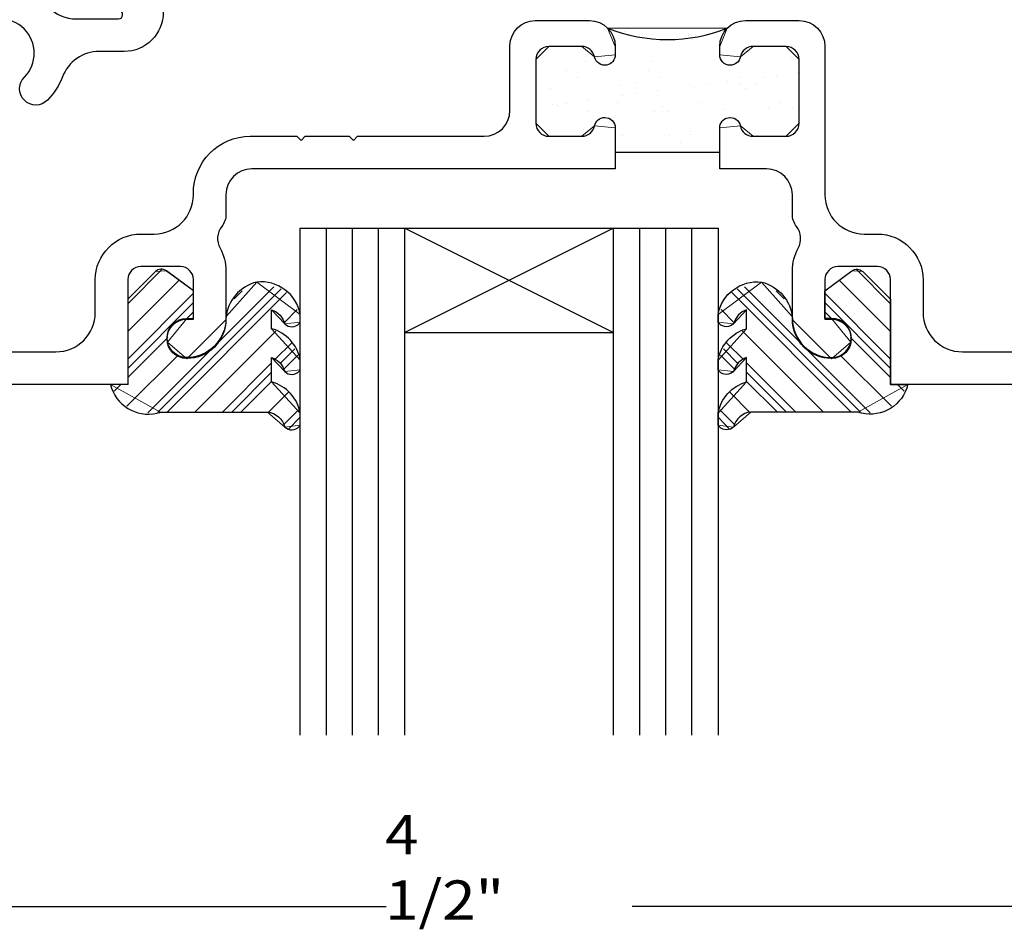
# Model space of a CAD drawing. Units: inches. Extents: x 0.5 to 8, y 0.4 to 10.8.
# Drawn here: x 3.6 to 6, y 3.2 to 5.3 of the extents above; entities that cross this region are included whole.
import ezdxf

# ---------------------------------------------------------------- set-up
doc = ezdxf.new("R2010")
doc.units = ezdxf.units.IN
doc.header["$MEASUREMENT"] = 0
doc.layers.add('DIM', color=7, linetype='Continuous')
doc.layers.add('OBJECT', color=7, linetype='Continuous')

# ---------------------------------------------------------------- blocks, each defined once
blk = doc.blocks.new('block 17')
at = {"layer": 'DIM', "color": 1, "lineweight": 25, "true_color": 0xff0000}
blk.add_lwpolyline([(4.5162, 3.6301), (4.5162, 4.8436)], dxfattribs=at)
blk = doc.blocks.new('block 18')
at = {"layer": 'DIM', "color": 1, "lineweight": 25, "true_color": 0xff0000}
blk.add_lwpolyline([(5.0162, 3.6301), (5.0162, 4.8436)], dxfattribs=at)
blk = doc.blocks.new('block 19')
at = {"layer": 'DIM', "color": 1, "lineweight": 25, "true_color": 0xff0000}
blk.add_lwpolyline([(4.3287, 3.6301), (4.3287, 4.8436)], dxfattribs=at)
blk = doc.blocks.new('block 20')
at = {"layer": 'DIM', "color": 1, "lineweight": 25, "true_color": 0xff0000}
blk.add_lwpolyline([(4.2662, 3.6301), (4.2662, 4.8436)], dxfattribs=at)
blk = doc.blocks.new('block 21')
at = {"layer": 'DIM', "color": 1, "lineweight": 25, "true_color": 0xff0000}
blk.add_lwpolyline([(4.4537, 3.6301), (4.4537, 4.8436)], dxfattribs=at)
blk = doc.blocks.new('block 22')
at = {"layer": 'DIM', "color": 1, "lineweight": 25, "true_color": 0xff0000}
blk.add_lwpolyline([(4.3912, 3.6301), (4.3912, 4.8436)], dxfattribs=at)
blk = doc.blocks.new('block 23')
at = {"layer": 'DIM', "color": 1, "lineweight": 25, "true_color": 0xff0000}
blk.add_lwpolyline([(5.2662, 4.8436), (5.2662, 3.6301)], dxfattribs=at)
blk = doc.blocks.new('block 24')
at = {"layer": 'DIM', "color": 1, "lineweight": 25, "true_color": 0xff0000}
blk.add_lwpolyline([(5.1412, 3.6301), (5.1412, 4.8436)], dxfattribs=at)
blk = doc.blocks.new('block 25')
at = {"layer": 'DIM', "color": 1, "lineweight": 25, "true_color": 0xff0000}
blk.add_lwpolyline([(5.0787, 3.6301), (5.0787, 4.8436)], dxfattribs=at)
blk = doc.blocks.new('block 26')
at = {"layer": 'DIM', "color": 1, "lineweight": 25, "true_color": 0xff0000}
blk.add_lwpolyline([(5.2037, 3.6301), (5.2037, 4.8436)], dxfattribs=at)
blk = doc.blocks.new('block 27')
at = {"layer": 'DIM', "color": 1, "lineweight": 25, "true_color": 0xff0000}
blk.add_lwpolyline([(5.0162, 4.8436), (5.2662, 4.8436)], dxfattribs=at)
blk = doc.blocks.new('block 28')
at = {"layer": 'DIM', "color": 1, "lineweight": 25, "true_color": 0xff0000}
blk.add_lwpolyline([(4.2662, 4.8436), (4.5162, 4.8436)], dxfattribs=at)
blk = doc.blocks.new('block 29')
at = {"layer": 'DIM', "color": 1, "lineweight": 25, "true_color": 0xff0000}
blk.add_lwpolyline([(5.0162, 4.8436), (4.5162, 4.5936)], dxfattribs=at)
blk = doc.blocks.new('block 30')
at = {"layer": 'DIM', "color": 1, "lineweight": 25, "true_color": 0xff0000}
blk.add_lwpolyline([(4.5162, 4.8436), (5.0162, 4.5936)], dxfattribs=at)
blk = doc.blocks.new('block 31')
at = {"layer": 'DIM', "color": 1, "lineweight": 25, "true_color": 0xff0000}
blk.add_lwpolyline([(4.5162, 4.8436), (5.0162, 4.8436)], dxfattribs=at)
blk = doc.blocks.new('block 32')
at = {"layer": 'DIM', "color": 1, "lineweight": 25, "true_color": 0xff0000}
blk.add_lwpolyline([(4.5162, 4.5936), (5.0162, 4.5936)], dxfattribs=at)
blk = doc.blocks.new('block 49')
at = {"layer": 'DIM', "color": 1, "lineweight": 25, "true_color": 0xff0000}
blk.add_open_spline([(5.3035, 4.6143), (5.3073, 4.6302), (5.3192, 4.643), (5.3348, 4.648), (5.3348, 4.648), (5.3348, 4.6026), (5.3348, 4.6026), (5.2994, 4.5929), (5.2727, 4.5638), (5.2662, 4.5277), (5.2662, 4.5277), (5.2662, 4.5039), (5.2662, 4.5039), (5.2739, 4.4927), (5.2892, 4.4898), (5.3004, 4.4975), (5.3015, 4.4982), (5.3025, 4.499), (5.3035, 4.4999), (5.3073, 4.5158), (5.3192, 4.5286), (5.3348, 4.5337), (5.3348, 4.5337), (5.3348, 4.4753), (5.3348, 4.4753), (5.2994, 4.4656), (5.2727, 4.4364), (5.2662, 4.4003), (5.2662, 4.4003), (5.2662, 4.3714), (5.2662, 4.3714), (5.2739, 4.3601), (5.2892, 4.3572), (5.3004, 4.3649), (5.3015, 4.3656), (5.3025, 4.3664), (5.3035, 4.3673), (5.3082, 4.3867), (5.3246, 4.4011), (5.3444, 4.4031), (5.3444, 4.4031), (5.6007, 4.4031), (5.6007, 4.4031), (5.6489, 4.3866), (5.7015, 4.4123), (5.718, 4.4606), (5.719, 4.4634), (5.7198, 4.4663), (5.7205, 4.4693), (5.7205, 4.4693), (5.6792, 4.4693), (5.6792, 4.4693), (5.6792, 4.4693), (5.6792, 4.6736), (5.6792, 4.6736), (5.6792, 4.6736), (5.6128, 4.7393), (5.6128, 4.7393), (5.6058, 4.7462), (5.5948, 4.747), (5.5869, 4.7411), (5.5869, 4.7411), (5.5222, 4.6934), (5.5222, 4.6934), (5.5222, 4.6934), (5.5222, 4.6275), (5.5222, 4.6275), (5.5222, 4.6275), (5.5382, 4.6275), (5.5382, 4.6275), (5.5641, 4.6275), (5.5852, 4.6064), (5.5852, 4.5805), (5.5852, 4.5545), (5.5641, 4.5335), (5.5382, 4.5335), (5.4863, 4.5335), (5.4442, 4.5756), (5.4442, 4.6275), (5.4409, 4.6692), (5.4112, 4.7042), (5.3705, 4.7143), (5.3207, 4.7198), (5.2751, 4.6859), (5.2662, 4.6366), (5.2662, 4.6366), (5.2662, 4.6183), (5.2662, 4.6183), (5.2739, 4.607), (5.2892, 4.6042), (5.3004, 4.6118), (5.3015, 4.6126), (5.3025, 4.6134), (5.3035, 4.6143)], degree=3, knots=[0, 0, 0, 0, 1, 1, 1, 2, 2, 2, 3, 3, 3, 4, 4, 4, 5, 5, 5, 6, 6, 6, 7, 7, 7, 8, 8, 8, 9, 9, 9, 10, 10, 10, 11, 11, 11, 12, 12, 12, 13, 13, 13, 14, 14, 14, 15, 15, 15, 16, 16, 16, 17, 17, 17, 18, 18, 18, 19, 19, 19, 20, 20, 20, 21, 21, 21, 22, 22, 22, 23, 23, 23, 24, 24, 24, 25, 25, 25, 26, 26, 26, 27, 27, 27, 28, 28, 28, 29, 29, 29, 30, 30, 30, 31, 31, 31, 31], dxfattribs=at)
blk = doc.blocks.new('block 50')
at = {"layer": 'DIM', "lineweight": 0}
for points in [[(5.6007, 4.4031), (5.3444, 4.4031), (5.3035, 4.3673), (5.2662, 4.3714), (5.2662, 4.4003), (5.3348, 4.4753), (5.3348, 4.5337), (5.3035, 4.4999), (5.2662, 4.5039), (5.2662, 4.5277), (5.3348, 4.6026), (5.3348, 4.648), (5.3035, 4.6143), (5.2662, 4.6183), (5.2662, 4.6366), (5.3705, 4.7143), (5.4437, 4.6319), (5.4437, 4.6248), (5.5377, 4.5308), (5.5841, 4.5703), (5.5382, 4.6275), (5.5217, 4.6275), (5.5217, 4.6934), (5.587, 4.7412), (5.6128, 4.7393), (5.6786, 4.6741), (5.6786, 4.4689), (5.7204, 4.4689), (5.6007, 4.4031)], [(5.5975, 4.7442), (5.6786, 4.6631)], [(5.5565, 4.7189), (5.6786, 4.5968)], [(5.3119, 4.6984), (5.6075, 4.4028)], [(5.3293, 4.7031), (5.6308, 4.4016)], [(5.4055, 4.6932), (5.4246, 4.6741)], [(5.2989, 4.6893), (5.585, 4.4031)], [(5.5217, 4.6875), (5.6786, 4.5305)], [(5.2735, 4.6484), (5.3049, 4.617)], [(5.5217, 4.6654), (5.6786, 4.5084)], [(5.5217, 4.6433), (5.5375, 4.6275)], [(5.3252, 4.5967), (5.5187, 4.4031)], [(5.5831, 4.5818), (5.6786, 4.4863)], [(5.2793, 4.5542), (5.314, 4.5195)], [(5.2867, 4.569), (5.327, 4.5287)], [(5.272, 4.5394), (5.3063, 4.5051)], [(5.5597, 4.5389), (5.6815, 4.4171)], [(5.3348, 4.5208), (5.4525, 4.4031)], [(5.3348, 4.4987), (5.4304, 4.4031)], [(5.3348, 4.4766), (5.4083, 4.4031)], [(5.6961, 4.4689), (5.7116, 4.4533)], [(5.7182, 4.4689), (5.7196, 4.4674)], [(5.2945, 4.4506), (5.3427, 4.4024)], [(5.2703, 4.4086), (5.3065, 4.3723)], [(5.2662, 4.3906), (5.2941, 4.3626)]]:
    blk.add_lwpolyline(points, dxfattribs=at)
blk = doc.blocks.new('block 51')
at = {"layer": 'DIM', "lineweight": 0}
for points in [[(3.9317, 4.4031), (4.1879, 4.4031), (4.2289, 4.3673), (4.2662, 4.3714), (4.2662, 4.4003), (4.1976, 4.4753), (4.1976, 4.5337), (4.2289, 4.4999), (4.2662, 4.5039), (4.2662, 4.5277), (4.1976, 4.6026), (4.1976, 4.648), (4.2289, 4.6143), (4.2662, 4.6183), (4.2662, 4.6366), (4.1618, 4.7143), (4.0886, 4.6319), (4.0886, 4.6248), (3.9947, 4.5308), (3.9483, 4.5703), (3.9942, 4.6275), (4.0107, 4.6275), (4.0107, 4.6934), (3.9453, 4.7412), (3.9195, 4.7393), (3.8537, 4.6741), (3.8537, 4.4689), (3.8119, 4.4689), (3.9317, 4.4031)], [(3.9348, 4.7442), (3.8537, 4.6631)], [(3.9758, 4.7189), (3.8537, 4.5968)], [(4.2031, 4.7031), (3.9015, 4.4016)], [(4.2205, 4.6984), (3.9249, 4.4028)], [(4.1269, 4.6932), (4.1077, 4.6741)], [(4.0107, 4.6875), (3.8537, 4.5305)], [(4.2335, 4.6893), (3.9473, 4.4031)], [(4.0107, 4.6654), (3.8537, 4.5084)], [(4.2588, 4.6484), (4.2274, 4.617)], [(4.0107, 4.6433), (3.9949, 4.6275)], [(4.2072, 4.5967), (4.0136, 4.4031)], [(3.9492, 4.5818), (3.8537, 4.4863)], [(4.2457, 4.569), (4.2054, 4.5287)], [(4.253, 4.5542), (4.2183, 4.5195)], [(3.9726, 4.5389), (3.8508, 4.4171)], [(4.2604, 4.5394), (4.2261, 4.5051)], [(4.1976, 4.5208), (4.0799, 4.4031)], [(4.1976, 4.4987), (4.102, 4.4031)], [(3.8142, 4.4689), (3.8127, 4.4674)], [(3.8363, 4.4689), (3.8207, 4.4533)], [(4.1976, 4.4766), (4.1241, 4.4031)], [(4.2379, 4.4506), (4.1896, 4.4024)], [(4.2621, 4.4086), (4.2259, 4.3723)], [(4.2662, 4.3906), (4.2382, 4.3626)]]:
    blk.add_lwpolyline(points, dxfattribs=at)
blk = doc.blocks.new('block 52')
at = {"layer": 'DIM', "color": 1, "lineweight": 25, "true_color": 0xff0000}
blk.add_open_spline([(4.2289, 4.6143), (4.225, 4.6302), (4.2132, 4.643), (4.1976, 4.648), (4.1976, 4.648), (4.1976, 4.6026), (4.1976, 4.6026), (4.2329, 4.5929), (4.2596, 4.5638), (4.2662, 4.5277), (4.2662, 4.5277), (4.2662, 4.5039), (4.2662, 4.5039), (4.2655, 4.5029), (4.2646, 4.5019), (4.2638, 4.5009), (4.2544, 4.491), (4.2388, 4.4906), (4.2289, 4.4999), (4.225, 4.5158), (4.2132, 4.5286), (4.1976, 4.5337), (4.1976, 4.5337), (4.1976, 4.4753), (4.1976, 4.4753), (4.2329, 4.4656), (4.2596, 4.4364), (4.2662, 4.4003), (4.2662, 4.4003), (4.2662, 4.3714), (4.2662, 4.3714), (4.2655, 4.3703), (4.2646, 4.3693), (4.2638, 4.3683), (4.2544, 4.3584), (4.2388, 4.358), (4.2289, 4.3673), (4.2242, 4.3867), (4.2078, 4.4011), (4.1879, 4.4031), (4.1879, 4.4031), (3.9317, 4.4031), (3.9317, 4.4031), (3.9288, 4.4022), (3.9259, 4.4013), (3.9229, 4.4006), (3.8733, 4.3889), (3.8235, 4.4197), (3.8118, 4.4693), (3.8118, 4.4693), (3.8532, 4.4693), (3.8532, 4.4693), (3.8532, 4.4693), (3.8532, 4.6736), (3.8532, 4.6736), (3.8532, 4.6736), (3.9195, 4.7393), (3.9195, 4.7393), (3.9265, 4.7462), (3.9375, 4.747), (3.9455, 4.7411), (3.9455, 4.7411), (4.0107, 4.6934), (4.0107, 4.6934), (4.0107, 4.6934), (4.0107, 4.6275), (4.0107, 4.6275), (4.0107, 4.6275), (3.9942, 4.6275), (3.9942, 4.6275), (3.9682, 4.6275), (3.9472, 4.6064), (3.9472, 4.5805), (3.9472, 4.5545), (3.9682, 4.5335), (3.9942, 4.5335), (4.0461, 4.5335), (4.0882, 4.5756), (4.0882, 4.6275), (4.0915, 4.6692), (4.1212, 4.7042), (4.1618, 4.7143), (4.2116, 4.7198), (4.2572, 4.6859), (4.2662, 4.6366), (4.2662, 4.6366), (4.2662, 4.6183), (4.2662, 4.6183), (4.2655, 4.6172), (4.2646, 4.6162), (4.2638, 4.6153), (4.2544, 4.6054), (4.2388, 4.6049), (4.2289, 4.6143)], degree=3, knots=[0, 0, 0, 0, 1, 1, 1, 2, 2, 2, 3, 3, 3, 4, 4, 4, 5, 5, 5, 6, 6, 6, 7, 7, 7, 8, 8, 8, 9, 9, 9, 10, 10, 10, 11, 11, 11, 12, 12, 12, 13, 13, 13, 14, 14, 14, 15, 15, 15, 16, 16, 16, 17, 17, 17, 18, 18, 18, 19, 19, 19, 20, 20, 20, 21, 21, 21, 22, 22, 22, 23, 23, 23, 24, 24, 24, 25, 25, 25, 26, 26, 26, 27, 27, 27, 28, 28, 28, 29, 29, 29, 30, 30, 30, 31, 31, 31, 31], dxfattribs=at)
blk = doc.blocks.new('block 64')
at = {"layer": 'DIM', "color": 1, "lineweight": 25, "true_color": 0xff0000}
blk.add_lwpolyline([(6.8812, 3.2193), (5.0606, 3.2193)], dxfattribs=at)
blk = doc.blocks.new('block 65')
at = {"layer": 'DIM', "color": 1, "lineweight": 25, "true_color": 0xff0000}
blk.add_lwpolyline([(2.6512, 3.2193), (4.4718, 3.2193)], dxfattribs=at)
blk = doc.blocks.new('block 68')
at = {"layer": 'DIM', "color": 1, "true_color": 0xff0000, "insert": (4.4691, 3.188), "char_height": 0.094, "attachment_point": 7}
blk.add_mtext('\\fMyriad Pro|b0|i0|c0|p34;\\W1.125;4 1/2"', dxfattribs=at)
blk = doc.blocks.new('block 69')
at = {"layer": 'DIM', "color": 1, "lineweight": 25, "true_color": 0xff0000}
blk.add_open_spline([(5.002, 5.3221), (5.094, 5.2857), (5.1964, 5.2857), (5.2883, 5.3221)], degree=3, dxfattribs=at)
blk = doc.blocks.new('block 70')
at = {"layer": 'DIM', "color": 1, "lineweight": 25, "true_color": 0xff0000}
blk.add_lwpolyline([(5.2702, 5.0243), (5.0202, 5.0243)], dxfattribs=at)
blk = doc.blocks.new('block 71')
at = {"layer": 'DIM', "lineweight": 0}
for points in [[(5.4602, 5.2473), (5.4292, 5.2783), (5.3501, 5.2783), (5.3197, 5.2534), (5.2702, 5.2583), (5.2702, 5.2783), (5.2883, 5.3221), (5.002, 5.3221), (5.0202, 5.2783), (5.0202, 5.2583), (4.9707, 5.2534), (4.9403, 5.2783), (4.8612, 5.2783), (4.8302, 5.2473), (4.8302, 5.0943), (4.8612, 5.0633), (4.9403, 5.0633), (4.9707, 5.0882), (5.0202, 5.0833), (5.0202, 5.0243), (5.2702, 5.0243), (5.2702, 5.0833), (5.3197, 5.0882), (5.3501, 5.0633), (5.4292, 5.0633), (5.4602, 5.0943), (5.4602, 5.2473)], [(5.0037, 5.3181), (5.0037, 5.3181)], [(5.0037, 5.3181), (5.0037, 5.3181)], [(5.0037, 5.3181), (5.0037, 5.3181)], [(5.0131, 5.3193), (5.0131, 5.3193)], [(5.0153, 5.3196), (5.0153, 5.3196)], [(5.0153, 5.3196), (5.0153, 5.3196)], [(5.0298, 5.3052), (5.0298, 5.3052)], [(5.0419, 5.3145), (5.0419, 5.3145)], [(5.0419, 5.3145), (5.0419, 5.3145)], [(5.1949, 5.3043), (5.1949, 5.3043)], [(5.014, 5.2931), (5.014, 5.2931)], [(5.014, 5.2931), (5.014, 5.2931)], [(5.014, 5.2931), (5.014, 5.2931)], [(5.1704, 5.2996), (5.1704, 5.2996)], [(5.1704, 5.2996), (5.1704, 5.2996)], [(5.1704, 5.2996), (5.1704, 5.2996)], [(5.1876, 5.3029), (5.1876, 5.3029)], [(5.204, 5.2959), (5.204, 5.2959)], [(4.8368, 5.2634), (4.8368, 5.2634)], [(4.8368, 5.2634), (4.8368, 5.2634)], [(4.8368, 5.2634), (4.8368, 5.2634)], [(5.0202, 5.2709), (5.0202, 5.2709)], [(5.0202, 5.2709), (5.0202, 5.2709)], [(5.0202, 5.2709), (5.0202, 5.2709)], [(5.399, 5.2783), (5.399, 5.2783)], [(5.399, 5.2783), (5.399, 5.2783)], [(5.399, 5.2783), (5.399, 5.2783)], [(4.9492, 5.2434), (4.9492, 5.2434)], [(5.0142, 5.2428), (5.0142, 5.2428)], [(5.0161, 5.2411), (5.0161, 5.2411)], [(5.1091, 5.2426), (5.1091, 5.2426)], [(5.2584, 5.2461), (5.2584, 5.2461)], [(5.4415, 5.2508), (5.4415, 5.2508)], [(4.9045, 5.2203), (4.9045, 5.2203)], [(5.0991, 5.2206), (5.0991, 5.2206)], [(5.2938, 5.221), (5.2938, 5.221)], [(5.458, 5.2161), (5.458, 5.2161)], [(5.4602, 5.2164), (5.4602, 5.2164)], [(4.9309, 5.2035), (4.9309, 5.2035)], [(5.0705, 5.1913), (5.0705, 5.1913)], [(5.1255, 5.2038), (5.1255, 5.2038)], [(5.1973, 5.1869), (5.1973, 5.1869)], [(5.239, 5.1872), (5.239, 5.1872)], [(5.2898, 5.1939), (5.2898, 5.1939)], [(5.3201, 5.2042), (5.3201, 5.2042)], [(5.3206, 5.1891), (5.3206, 5.1891)], [(5.3572, 5.1861), (5.3572, 5.1861)], [(5.3747, 5.2051), (5.3747, 5.2051)], [(5.4072, 5.2094), (5.4072, 5.2094)], [(4.8302, 5.1844), (4.8302, 5.1844)], [(4.8302, 5.1844), (4.8302, 5.1844)], [(4.8649, 5.1787), (4.8649, 5.1787)], [(5.0337, 5.1848), (5.0337, 5.1848)], [(5.0707, 5.1651), (5.0707, 5.1651)], [(5.1216, 5.1718), (5.1216, 5.1718)], [(5.2064, 5.183), (5.2064, 5.183)], [(5.3321, 5.1785), (5.3321, 5.1785)], [(4.8302, 5.1521), (4.8302, 5.1521)], [(4.8302, 5.1433), (4.8302, 5.1433)], [(4.8302, 5.1433), (4.8302, 5.1433)], [(4.8311, 5.1427), (4.8311, 5.1427)], [(4.9025, 5.1429), (4.9025, 5.1429)], [(4.9533, 5.1496), (4.9533, 5.1496)], [(5.0257, 5.143), (5.0257, 5.143)], [(5.0382, 5.1608), (5.0382, 5.1608)], [(5.2204, 5.1434), (5.2204, 5.1434)], [(5.415, 5.1438), (5.415, 5.1438)], [(4.8302, 5.1334), (4.8302, 5.1334)], [(4.8302, 5.1334), (4.8302, 5.1334)], [(4.87, 5.1387), (4.87, 5.1387)], [(4.8826, 5.1364), (4.8826, 5.1364)], [(4.9531, 5.123), (4.9531, 5.123)], [(5.113, 5.1222), (5.113, 5.1222)], [(5.1327, 5.1343), (5.1327, 5.1343)], [(5.1442, 5.1237), (5.1442, 5.1237)], [(5.2818, 5.1283), (5.2818, 5.1283)], [(5.3865, 5.1287), (5.3865, 5.1287)], [(5.4454, 5.1304), (5.4454, 5.1304)], [(4.9448, 5.0794), (4.9448, 5.0794)], [(4.9562, 5.069), (4.9562, 5.069)], [(4.9562, 5.069), (4.9562, 5.069)], [(5.1986, 5.0739), (5.1986, 5.0739)], [(5.3276, 5.0751), (5.3276, 5.0751)], [(5.3276, 5.0751), (5.3276, 5.0751)], [(5.3276, 5.0751), (5.3276, 5.0751)], [(5.4487, 5.0717), (5.4487, 5.0717)], [(5.4488, 5.0716), (5.4488, 5.0716)], [(5.4488, 5.0716), (5.4488, 5.0716)], [(4.8754, 5.0633), (4.8754, 5.0633)], [(4.8754, 5.0633), (4.8754, 5.0633)], [(5.0202, 5.051), (5.0202, 5.051)], [(5.0202, 5.051), (5.0202, 5.051)], [(5.0202, 5.051), (5.0202, 5.051)], [(5.0376, 5.0644), (5.0376, 5.0644)], [(5.1496, 5.0641), (5.1496, 5.0641)], [(5.176, 5.0473), (5.176, 5.0473)], [(5.2012, 5.0664), (5.2012, 5.0664)], [(5.358, 5.0633), (5.358, 5.0633)], [(5.3611, 5.0657), (5.3611, 5.0657)], [(5.1463, 5.0243), (5.1463, 5.0243)], [(5.1463, 5.0243), (5.1463, 5.0243)], [(5.2121, 5.0243), (5.2121, 5.0243)], [(5.2305, 5.0243), (5.2305, 5.0243)], [(5.2305, 5.0243), (5.2305, 5.0243)], [(5.2641, 5.0287), (5.2641, 5.0287)]]:
    blk.add_lwpolyline(points, dxfattribs=at)
blk = doc.blocks.new('block 147')
at = {"layer": 'OBJECT', "color": 3, "lineweight": 25, "true_color": 0x00ff00}
blk.add_open_spline([(5.9077, 5.9593), (5.9077, 5.9593), (5.9077, 6.1194), (5.9077, 6.1194), (5.9077, 6.1296), (5.9127, 6.1392), (5.9212, 6.145), (5.939, 6.1571), (5.9435, 6.1814), (5.9314, 6.1992), (5.93, 6.2011), (5.9286, 6.2029), (5.9269, 6.2046), (5.8953, 6.2366), (5.8953, 6.288), (5.9269, 6.32), (5.9588, 6.3522), (6.0107, 6.3524), (6.0429, 6.3206), (6.075, 6.2887), (6.0753, 6.2368), (6.0435, 6.2046), (6.0283, 6.1893), (6.0284, 6.1646), (6.0437, 6.1495), (6.0591, 6.1343), (6.0837, 6.1344), (6.0989, 6.1497), (6.1491, 6.2005), (6.1596, 6.2784), (6.1247, 6.3407), (6.1218, 6.3457), (6.1203, 6.3515), (6.1203, 6.3573), (6.1203, 6.3761), (6.1355, 6.3913), (6.1543, 6.3913), (6.1543, 6.3913), (6.8342, 6.3913), (6.8342, 6.3913), (6.8861, 6.3913), (6.9282, 6.3492), (6.9282, 6.2973), (6.9282, 6.2973), (6.9282, 4.6413), (6.9282, 4.6413), (6.9282, 4.5894), (6.8861, 4.5473), (6.8342, 4.5473), (6.8342, 4.5473), (6.5928, 4.5473), (6.5928, 4.5473), (6.585, 4.5924), (6.5459, 4.6253), (6.5002, 4.6253), (6.5002, 4.6253), (6.3602, 4.6253), (6.3602, 4.6253), (6.3602, 4.6253), (6.3602, 4.6413), (6.3602, 4.6413), (6.3083, 4.6413), (6.2662, 4.5992), (6.2662, 4.5473), (6.2662, 4.5473), (6.5162, 4.5473), (6.5162, 4.5473), (6.5162, 4.5473), (6.5162, 4.4693), (6.5162, 4.4693), (6.5162, 4.4693), (7.0062, 4.4693), (7.0062, 4.4693), (7.0062, 4.4693), (7.0062, 6.4693), (7.0062, 6.4693), (7.0062, 6.4693), (5.6792, 6.4693), (5.6792, 6.4693), (5.6792, 6.4693), (5.6792, 6.2183), (5.6792, 6.2183), (5.6792, 6.2012), (5.6653, 6.1873), (5.6482, 6.1873), (5.6482, 6.1873), (5.5532, 6.1873), (5.5532, 6.1873), (5.5361, 6.1873), (5.5222, 6.2012), (5.5222, 6.2183), (5.5222, 6.2183), (5.5222, 6.3133), (5.5222, 6.3133), (5.5222, 6.3133), (5.5382, 6.3133), (5.5382, 6.3133), (5.5641, 6.3133), (5.5852, 6.3343), (5.5852, 6.3603), (5.5852, 6.3863), (5.5641, 6.4073), (5.5382, 6.4073), (5.4863, 6.4073), (5.4442, 6.3652), (5.4442, 6.3133), (5.4442, 6.3133), (5.4442, 6.197), (5.4442, 6.197), (5.4442, 6.1782), (5.449, 6.1597), (5.4582, 6.1433), (5.4674, 6.1267), (5.4659, 6.1062), (5.4542, 6.0913), (5.4477, 6.083), (5.4442, 6.0728), (5.4442, 6.0623), (5.4442, 6.0623), (5.4442, 6.0213), (5.4442, 6.0213), (5.4442, 5.9871), (5.4719, 5.9593), (5.5062, 5.9593), (5.5062, 5.9593), (5.5707, 5.9593), (5.5707, 5.9593), (5.5845, 5.9593), (5.5957, 5.9705), (5.5957, 5.9843), (5.5957, 5.9971), (5.5861, 6.0078), (5.5734, 6.0092), (5.5576, 6.0109), (5.5457, 6.0241), (5.5457, 6.04), (5.5457, 6.04), (5.5457, 6.0783), (5.5457, 6.0783), (5.5457, 6.0954), (5.5596, 6.1093), (5.5767, 6.1093), (5.5767, 6.1093), (5.8147, 6.1093), (5.8147, 6.1093), (5.8318, 6.1093), (5.8457, 6.0954), (5.8457, 6.0783), (5.8457, 6.0783), (5.8457, 6.04), (5.8457, 6.04), (5.8457, 6.0241), (5.8337, 6.0109), (5.818, 6.0092), (5.8043, 6.0077), (5.7943, 5.9954), (5.7958, 5.9816), (5.7972, 5.9689), (5.8079, 5.9593), (5.8207, 5.9593), (5.8207, 5.9593), (5.9077, 5.9593), (5.9077, 5.9593)], degree=3, knots=[0, 0, 0, 0, 1, 1, 1, 2, 2, 2, 3, 3, 3, 4, 4, 4, 5, 5, 5, 6, 6, 6, 7, 7, 7, 8, 8, 8, 9, 9, 9, 10, 10, 10, 11, 11, 11, 12, 12, 12, 13, 13, 13, 14, 14, 14, 15, 15, 15, 16, 16, 16, 17, 17, 17, 18, 18, 18, 19, 19, 19, 20, 20, 20, 21, 21, 21, 22, 22, 22, 23, 23, 23, 24, 24, 24, 25, 25, 25, 26, 26, 26, 27, 27, 27, 28, 28, 28, 29, 29, 29, 30, 30, 30, 31, 31, 31, 32, 32, 32, 33, 33, 33, 34, 34, 34, 35, 35, 35, 36, 36, 36, 37, 37, 37, 38, 38, 38, 39, 39, 39, 40, 40, 40, 41, 41, 41, 42, 42, 42, 43, 43, 43, 44, 44, 44, 45, 45, 45, 46, 46, 46, 47, 47, 47, 48, 48, 48, 49, 49, 49, 50, 50, 50, 51, 51, 51, 52, 52, 52, 53, 53, 53, 54, 54, 54, 54], dxfattribs=at)
blk = doc.blocks.new('block 148')
at = {"layer": 'OBJECT', "color": 3, "lineweight": 25, "true_color": 0x00ff00}
blk.add_open_spline([(5.0202, 4.9853), (5.0202, 4.9853), (5.0202, 5.0833), (5.0202, 5.0833), (5.0202, 5.0971), (5.009, 5.1083), (4.9952, 5.1083), (4.9833, 5.1083), (4.973, 5.0999), (4.9707, 5.0882), (4.9678, 5.0737), (4.955, 5.0633), (4.9403, 5.0633), (4.9403, 5.0633), (4.8612, 5.0633), (4.8612, 5.0633), (4.8441, 5.0633), (4.8302, 5.0772), (4.8302, 5.0943), (4.8302, 5.0943), (4.8302, 5.2473), (4.8302, 5.2473), (4.8302, 5.2644), (4.8441, 5.2783), (4.8612, 5.2783), (4.8612, 5.2783), (4.9403, 5.2783), (4.9403, 5.2783), (4.955, 5.2783), (4.9678, 5.2679), (4.9707, 5.2534), (4.9734, 5.2399), (4.9866, 5.2311), (5.0001, 5.2338), (5.0118, 5.2361), (5.0202, 5.2464), (5.0202, 5.2583), (5.0202, 5.2583), (5.0202, 5.2783), (5.0202, 5.2783), (5.0202, 5.3125), (4.9924, 5.3403), (4.9582, 5.3403), (4.9582, 5.3403), (4.8288, 5.3403), (4.8288, 5.3403), (4.7955, 5.3405), (4.7683, 5.3136), (4.7682, 5.2803), (4.7682, 5.2796), (4.7682, 5.279), (4.7682, 5.2783), (4.7682, 5.2783), (4.7682, 5.1253), (4.7682, 5.1253), (4.7682, 5.0911), (4.7404, 5.0633), (4.7062, 5.0633), (4.7062, 5.0633), (4.4032, 5.0633), (4.4032, 5.0633), (4.4032, 5.0633), (4.3932, 5.0533), (4.3932, 5.0533), (4.3932, 5.0533), (4.3832, 5.0633), (4.3832, 5.0633), (4.3832, 5.0633), (4.2782, 5.0633), (4.2782, 5.0633), (4.2782, 5.0633), (4.2682, 5.0533), (4.2682, 5.0533), (4.2682, 5.0533), (4.2582, 5.0633), (4.2582, 5.0633), (4.2582, 5.0633), (4.1462, 5.0633), (4.1462, 5.0633), (4.0707, 5.063), (4.0098, 5.0015), (4.0101, 4.9261), (4.0101, 4.9252), (4.0102, 4.9242), (4.0102, 4.9233), (4.0102, 4.8714), (3.9681, 4.8293), (3.9162, 4.8293), (3.9162, 4.8293), (3.8852, 4.8293), (3.8852, 4.8293), (3.8244, 4.8293), (3.7752, 4.7801), (3.7752, 4.7193), (3.7752, 4.7193), (3.7752, 4.6413), (3.7752, 4.6413), (3.7752, 4.5894), (3.7331, 4.5473), (3.6812, 4.5473), (3.6812, 4.5473), (3.5572, 4.5473), (3.5572, 4.5473), (3.5572, 4.5473), (3.5472, 4.5373), (3.5472, 4.5373), (3.5472, 4.5373), (3.5372, 4.5473), (3.5372, 4.5473), (3.5372, 4.5473), (3.3162, 4.5473), (3.3162, 4.5473), (3.3162, 4.5473), (3.3162, 4.5653), (3.3162, 4.5653), (3.3162, 4.6008), (3.305, 4.6355), (3.2843, 4.6644), (3.2755, 4.6767), (3.2769, 4.6936), (3.2876, 4.7043), (3.2876, 4.7043), (3.383, 4.8001), (3.383, 4.8001), (3.3919, 4.8091), (3.3919, 4.8236), (3.3829, 4.8326), (3.3739, 4.8416), (3.3593, 4.8415), (3.3504, 4.8325), (3.3504, 4.8325), (3.2278, 4.7095), (3.2278, 4.7095), (3.2122, 4.6939), (3.2123, 4.6686), (3.2279, 4.653), (3.2289, 4.6521), (3.2298, 4.6512), (3.2308, 4.6504), (3.2579, 4.6234), (3.2706, 4.5851), (3.2648, 4.5473), (3.2648, 4.5473), (3.023, 4.5473), (3.023, 4.5473), (3.023, 4.5473), (3.0162, 4.4693), (3.0162, 4.4693), (3.0162, 4.4693), (3.8532, 4.4693), (3.8532, 4.4693), (3.8532, 4.4693), (3.8532, 4.7203), (3.8532, 4.7203), (3.8532, 4.7374), (3.8671, 4.7513), (3.8842, 4.7513), (3.8842, 4.7513), (3.9792, 4.7513), (3.9792, 4.7513), (3.9963, 4.7513), (4.0102, 4.7374), (4.0102, 4.7203), (4.0102, 4.7203), (4.0102, 4.6253), (4.0102, 4.6253), (4.0102, 4.6253), (3.9942, 4.6253), (3.9942, 4.6253), (3.9682, 4.6253), (3.9472, 4.6043), (3.9472, 4.5783), (3.9472, 4.5523), (3.9682, 4.5313), (3.9942, 4.5313), (4.0461, 4.5313), (4.0882, 4.5734), (4.0882, 4.6253), (4.0882, 4.6253), (4.0882, 4.7416), (4.0882, 4.7416), (4.0882, 4.7604), (4.0834, 4.7789), (4.0742, 4.7953), (4.0649, 4.8119), (4.0665, 4.8324), (4.0782, 4.8473), (4.0847, 4.8556), (4.0882, 4.8658), (4.0882, 4.8763), (4.0882, 4.8763), (4.0882, 4.9233), (4.0882, 4.9233), (4.0882, 4.9575), (4.1159, 4.9853), (4.1502, 4.9853), (4.1502, 4.9853), (5.0202, 4.9853), (5.0202, 4.9853)], degree=3, knots=[0, 0, 0, 0, 1, 1, 1, 2, 2, 2, 3, 3, 3, 4, 4, 4, 5, 5, 5, 6, 6, 6, 7, 7, 7, 8, 8, 8, 9, 9, 9, 10, 10, 10, 11, 11, 11, 12, 12, 12, 13, 13, 13, 14, 14, 14, 15, 15, 15, 16, 16, 16, 17, 17, 17, 18, 18, 18, 19, 19, 19, 20, 20, 20, 21, 21, 21, 22, 22, 22, 23, 23, 23, 24, 24, 24, 25, 25, 25, 26, 26, 26, 27, 27, 27, 28, 28, 28, 29, 29, 29, 30, 30, 30, 31, 31, 31, 32, 32, 32, 33, 33, 33, 34, 34, 34, 35, 35, 35, 36, 36, 36, 37, 37, 37, 38, 38, 38, 39, 39, 39, 40, 40, 40, 41, 41, 41, 42, 42, 42, 43, 43, 43, 44, 44, 44, 45, 45, 45, 46, 46, 46, 47, 47, 47, 48, 48, 48, 49, 49, 49, 50, 50, 50, 51, 51, 51, 52, 52, 52, 53, 53, 53, 54, 54, 54, 55, 55, 55, 56, 56, 56, 57, 57, 57, 58, 58, 58, 59, 59, 59, 60, 60, 60, 61, 61, 61, 62, 62, 62, 63, 63, 63, 64, 64, 64, 65, 65, 65, 66, 66, 66, 66], dxfattribs=at)
blk = doc.blocks.new('block 149')
at = {"layer": 'OBJECT', "color": 3, "lineweight": 25, "true_color": 0x00ff00}
blk.add_open_spline([(5.2702, 4.9853), (5.2702, 4.9853), (5.3822, 4.9853), (5.3822, 4.9853), (5.4164, 4.9853), (5.4442, 4.9575), (5.4442, 4.9233), (5.4442, 4.9233), (5.4442, 4.8763), (5.4442, 4.8763), (5.4442, 4.8658), (5.4477, 4.8556), (5.4542, 4.8473), (5.4659, 4.8324), (5.4674, 4.8119), (5.4582, 4.7953), (5.449, 4.7789), (5.4442, 4.7604), (5.4442, 4.7416), (5.4442, 4.7416), (5.4442, 4.6253), (5.4442, 4.6253), (5.4442, 4.5734), (5.4863, 4.5313), (5.5382, 4.5313), (5.5641, 4.5313), (5.5852, 4.5523), (5.5852, 4.5783), (5.5852, 4.6043), (5.5641, 4.6253), (5.5382, 4.6253), (5.5382, 4.6253), (5.5222, 4.6253), (5.5222, 4.6253), (5.5222, 4.6253), (5.5222, 4.7203), (5.5222, 4.7203), (5.5222, 4.7374), (5.5361, 4.7513), (5.5532, 4.7513), (5.5532, 4.7513), (5.6482, 4.7513), (5.6482, 4.7513), (5.6653, 4.7513), (5.6792, 4.7374), (5.6792, 4.7203), (5.6792, 4.7203), (5.6792, 4.4693), (5.6792, 4.4693), (5.6792, 4.4693), (6.5162, 4.4693), (6.5162, 4.4693), (6.5162, 4.4693), (6.5094, 4.5473), (6.5094, 4.5473), (6.5094, 4.5473), (6.2675, 4.5473), (6.2675, 4.5473), (6.2618, 4.5851), (6.2744, 4.6234), (6.3015, 4.6504), (6.3186, 4.6644), (6.3211, 4.6896), (6.3071, 4.7067), (6.3063, 4.7077), (6.3054, 4.7086), (6.3045, 4.7095), (6.3045, 4.7095), (6.182, 4.8325), (6.182, 4.8325), (6.173, 4.8415), (6.1584, 4.8416), (6.1494, 4.8326), (6.1404, 4.8236), (6.1404, 4.8091), (6.1494, 4.8001), (6.1494, 4.8001), (6.2448, 4.7043), (6.2448, 4.7043), (6.2555, 4.6936), (6.2569, 4.6767), (6.248, 4.6644), (6.2237, 4.6305), (6.2127, 4.5888), (6.2171, 4.5473), (6.2171, 4.5473), (5.9952, 4.5473), (5.9952, 4.5473), (5.9952, 4.5473), (5.9852, 4.5373), (5.9852, 4.5373), (5.9852, 4.5373), (5.9752, 4.5473), (5.9752, 4.5473), (5.9752, 4.5473), (5.8512, 4.5473), (5.8512, 4.5473), (5.7993, 4.5473), (5.7572, 4.5894), (5.7572, 4.6413), (5.7572, 4.6413), (5.7572, 4.7193), (5.7572, 4.7193), (5.7572, 4.7801), (5.7079, 4.8293), (5.6472, 4.8293), (5.6472, 4.8293), (5.6162, 4.8293), (5.6162, 4.8293), (5.5643, 4.8293), (5.5222, 4.8714), (5.5222, 4.9233), (5.5222, 4.9233), (5.5222, 5.2783), (5.5222, 5.2783), (5.5222, 5.3125), (5.4944, 5.3403), (5.4602, 5.3403), (5.4602, 5.3403), (5.3322, 5.3403), (5.3322, 5.3403), (5.2979, 5.3403), (5.2702, 5.3125), (5.2702, 5.2783), (5.2702, 5.2783), (5.2702, 5.2583), (5.2702, 5.2583), (5.2702, 5.2445), (5.2814, 5.2333), (5.2952, 5.2333), (5.3071, 5.2333), (5.3174, 5.2417), (5.3197, 5.2534), (5.3226, 5.2679), (5.3353, 5.2783), (5.3501, 5.2783), (5.3501, 5.2783), (5.4292, 5.2783), (5.4292, 5.2783), (5.4463, 5.2783), (5.4602, 5.2644), (5.4602, 5.2473), (5.4602, 5.2473), (5.4602, 5.0943), (5.4602, 5.0943), (5.4602, 5.0772), (5.4463, 5.0633), (5.4292, 5.0633), (5.4292, 5.0633), (5.3501, 5.0633), (5.3501, 5.0633), (5.3353, 5.0633), (5.3226, 5.0737), (5.3197, 5.0882), (5.317, 5.1017), (5.3038, 5.1105), (5.2903, 5.1078), (5.2786, 5.1055), (5.2702, 5.0952), (5.2702, 5.0833), (5.2702, 5.0833), (5.2702, 4.9853), (5.2702, 4.9853)], degree=3, knots=[0, 0, 0, 0, 1, 1, 1, 2, 2, 2, 3, 3, 3, 4, 4, 4, 5, 5, 5, 6, 6, 6, 7, 7, 7, 8, 8, 8, 9, 9, 9, 10, 10, 10, 11, 11, 11, 12, 12, 12, 13, 13, 13, 14, 14, 14, 15, 15, 15, 16, 16, 16, 17, 17, 17, 18, 18, 18, 19, 19, 19, 20, 20, 20, 21, 21, 21, 22, 22, 22, 23, 23, 23, 24, 24, 24, 25, 25, 25, 26, 26, 26, 27, 27, 27, 28, 28, 28, 29, 29, 29, 30, 30, 30, 31, 31, 31, 32, 32, 32, 33, 33, 33, 34, 34, 34, 35, 35, 35, 36, 36, 36, 37, 37, 37, 38, 38, 38, 39, 39, 39, 40, 40, 40, 41, 41, 41, 42, 42, 42, 43, 43, 43, 44, 44, 44, 45, 45, 45, 46, 46, 46, 47, 47, 47, 48, 48, 48, 49, 49, 49, 50, 50, 50, 51, 51, 51, 52, 52, 52, 53, 53, 53, 54, 54, 54, 54], dxfattribs=at)
blk = doc.blocks.new('block 150')
at = {"layer": 'OBJECT', "color": 3, "lineweight": 25, "true_color": 0x00ff00}
blk.add_open_spline([(5.9077, 5.7093), (5.9077, 5.7093), (5.8207, 5.7093), (5.8207, 5.7093), (5.8069, 5.7093), (5.7957, 5.6981), (5.7957, 5.6843), (5.7957, 5.6715), (5.8053, 5.6608), (5.818, 5.6594), (5.8337, 5.6577), (5.8457, 5.6445), (5.8457, 5.6286), (5.8457, 5.6286), (5.8457, 5.5903), (5.8457, 5.5903), (5.8457, 5.5732), (5.8318, 5.5593), (5.8147, 5.5593), (5.8147, 5.5593), (5.5767, 5.5593), (5.5767, 5.5593), (5.5596, 5.5593), (5.5457, 5.5732), (5.5457, 5.5903), (5.5457, 5.5903), (5.5457, 5.6286), (5.5457, 5.6286), (5.5457, 5.6445), (5.5576, 5.6577), (5.5734, 5.6594), (5.5871, 5.6609), (5.597, 5.6733), (5.5955, 5.687), (5.5942, 5.6997), (5.5834, 5.7093), (5.5707, 5.7093), (5.5707, 5.7093), (5.5062, 5.7093), (5.5062, 5.7093), (5.4719, 5.7093), (5.4442, 5.6815), (5.4442, 5.6473), (5.4442, 5.6473), (5.4442, 5.5313), (5.4442, 5.5313), (5.4442, 5.4971), (5.4164, 5.4693), (5.3822, 5.4693), (5.3822, 5.4693), (3.7932, 5.4693), (3.7932, 5.4693), (3.7877, 5.4693), (3.7832, 5.4648), (3.7832, 5.4593), (3.7832, 5.4575), (3.7836, 5.4558), (3.7845, 5.4543), (3.7845, 5.4543), (3.8394, 5.3593), (3.8394, 5.3593), (3.8402, 5.3578), (3.8407, 5.3561), (3.8407, 5.3543), (3.8407, 5.3488), (3.8362, 5.3443), (3.8307, 5.3443), (3.8307, 5.3443), (3.7303, 5.3443), (3.7303, 5.3443), (3.7047, 5.3443), (3.6803, 5.3547), (3.6625, 5.3732), (3.6013, 5.4369), (3.5, 5.4389), (3.4363, 5.3777), (3.4348, 5.3762), (3.4333, 5.3747), (3.4318, 5.3732), (3.4141, 5.3547), (3.3896, 5.3443), (3.364, 5.3443), (3.364, 5.3443), (2.6337, 5.3443), (2.6337, 5.3443), (2.6319, 5.3443), (2.6302, 5.3448), (2.6287, 5.3456), (2.6239, 5.3484), (2.6222, 5.3545), (2.625, 5.3593), (2.625, 5.3593), (2.6798, 5.4543), (2.6798, 5.4543), (2.6826, 5.4591), (2.681, 5.4652), (2.6762, 5.468), (2.6747, 5.4688), (2.6729, 5.4693), (2.6712, 5.4693), (2.6712, 5.4693), (2.5262, 5.4693), (2.5262, 5.4693), (2.5262, 5.4693), (2.5262, 4.4693), (2.5262, 4.4693), (2.5262, 4.4693), (3.0162, 4.4693), (3.0162, 4.4693), (3.0162, 4.4693), (3.0162, 4.5473), (3.0162, 4.5473), (3.0162, 4.5473), (3.2662, 4.5473), (3.2662, 4.5473), (3.2662, 4.5992), (3.2241, 4.6413), (3.1722, 4.6413), (3.1722, 4.6413), (3.1722, 4.6253), (3.1722, 4.6253), (3.1722, 4.6253), (3.0322, 4.6253), (3.0322, 4.6253), (2.9864, 4.6253), (2.9473, 4.5924), (2.9395, 4.5473), (2.9395, 4.5473), (2.6982, 4.5473), (2.6982, 4.5473), (2.6463, 4.5473), (2.6042, 4.5894), (2.6042, 4.6413), (2.6042, 4.6413), (2.6042, 5.1723), (2.6042, 5.1723), (2.6042, 5.2242), (2.6463, 5.2663), (2.6982, 5.2663), (2.6982, 5.2663), (3.3097, 5.2663), (3.3097, 5.2663), (3.3487, 5.2663), (3.3837, 5.2421), (3.3976, 5.2056), (3.4055, 5.1847), (3.4177, 5.1657), (3.4335, 5.1497), (3.4486, 5.1344), (3.4733, 5.1343), (3.4886, 5.1495), (3.5039, 5.1646), (3.504, 5.1893), (3.4889, 5.2046), (3.4573, 5.2366), (3.4573, 5.288), (3.4889, 5.32), (3.5208, 5.3522), (3.5727, 5.3524), (3.6049, 5.3206), (3.637, 5.2887), (3.6373, 5.2368), (3.6055, 5.2046), (3.5903, 5.1893), (3.5904, 5.1646), (3.6057, 5.1495), (3.6211, 5.1343), (3.6457, 5.1344), (3.6609, 5.1497), (3.6766, 5.1657), (3.6889, 5.1847), (3.6968, 5.2056), (3.7106, 5.2421), (3.7456, 5.2663), (3.7847, 5.2663), (3.7847, 5.2663), (3.8442, 5.2663), (3.8442, 5.2663), (3.8961, 5.2663), (3.9382, 5.3084), (3.9382, 5.3603), (3.9382, 5.3603), (3.9382, 5.3913), (3.9382, 5.3913), (3.9382, 5.3913), (4.2622, 5.3913), (4.2622, 5.3913), (4.2622, 5.3913), (4.2722, 5.4013), (4.2722, 5.4013), (4.2722, 5.4013), (4.2822, 5.3913), (4.2822, 5.3913), (4.2822, 5.3913), (4.3872, 5.3913), (4.3872, 5.3913), (4.3872, 5.3913), (4.3972, 5.4013), (4.3972, 5.4013), (4.3972, 5.4013), (4.4072, 5.3913), (4.4072, 5.3913), (4.4072, 5.3913), (5.4602, 5.3913), (5.4602, 5.3913), (5.4944, 5.3913), (5.5222, 5.4191), (5.5222, 5.4533), (5.5222, 5.4533), (5.5222, 5.4973), (5.5222, 5.4973), (5.5222, 5.4973), (5.8457, 5.4973), (5.8457, 5.4973), (5.8799, 5.4973), (5.9077, 5.5251), (5.9077, 5.5593), (5.9077, 5.5593), (5.9077, 5.7093), (5.9077, 5.7093)], degree=3, knots=[0, 0, 0, 0, 1, 1, 1, 2, 2, 2, 3, 3, 3, 4, 4, 4, 5, 5, 5, 6, 6, 6, 7, 7, 7, 8, 8, 8, 9, 9, 9, 10, 10, 10, 11, 11, 11, 12, 12, 12, 13, 13, 13, 14, 14, 14, 15, 15, 15, 16, 16, 16, 17, 17, 17, 18, 18, 18, 19, 19, 19, 20, 20, 20, 21, 21, 21, 22, 22, 22, 23, 23, 23, 24, 24, 24, 25, 25, 25, 26, 26, 26, 27, 27, 27, 28, 28, 28, 29, 29, 29, 30, 30, 30, 31, 31, 31, 32, 32, 32, 33, 33, 33, 34, 34, 34, 35, 35, 35, 36, 36, 36, 37, 37, 37, 38, 38, 38, 39, 39, 39, 40, 40, 40, 41, 41, 41, 42, 42, 42, 43, 43, 43, 44, 44, 44, 45, 45, 45, 46, 46, 46, 47, 47, 47, 48, 48, 48, 49, 49, 49, 50, 50, 50, 51, 51, 51, 52, 52, 52, 53, 53, 53, 54, 54, 54, 55, 55, 55, 56, 56, 56, 57, 57, 57, 58, 58, 58, 59, 59, 59, 60, 60, 60, 61, 61, 61, 62, 62, 62, 63, 63, 63, 64, 64, 64, 65, 65, 65, 66, 66, 66, 67, 67, 67, 68, 68, 68, 69, 69, 69, 70, 70, 70, 71, 71, 71, 72, 72, 72, 73, 73, 73, 73], dxfattribs=at)

msp = doc.modelspace()

# ---------------------------------------------------------------- block references
at = {"layer": 'DIM'}
for name in ['block 71', 'block 69', 'block 70', 'block 20', 'block 28', 'block 19', 'block 22', 'block 21', 'block 17', 'block 29', 'block 30', 'block 31', 'block 18', 'block 27', 'block 25', 'block 24', 'block 26', 'block 23', 'block 52', 'block 51', 'block 49', 'block 50', 'block 32', 'block 68', 'block 65', 'block 64']:
    msp.add_blockref(name, (0, 0), dxfattribs=at)
at = {"layer": 'OBJECT'}
for name in ['block 147', 'block 150', 'block 148', 'block 149']:
    msp.add_blockref(name, (0, 0), dxfattribs=at)

doc.saveas('drawing.dxf')
